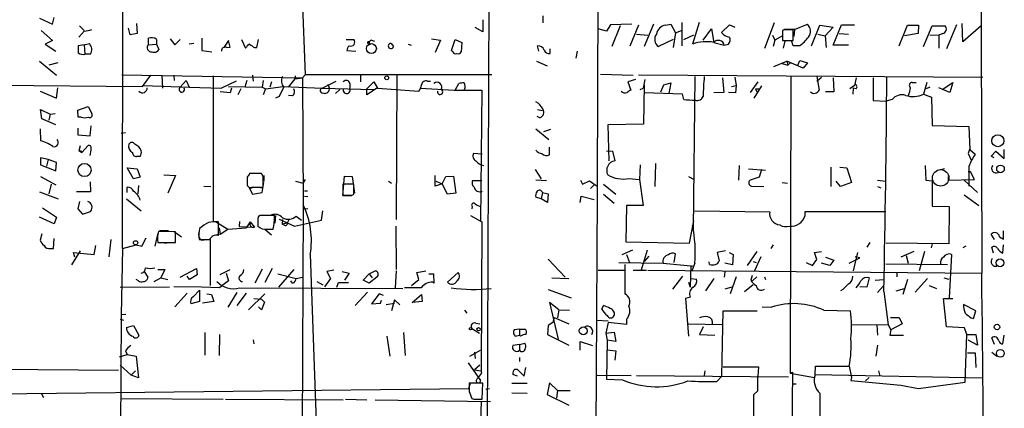
# Model space of a CAD drawing. Extents: x 4 to 746, y 3223 to 4104.
# Drawn here: x 188 to 329, y 3802 to 3857 of the extents above; entities that cross this region are included whole.
import ezdxf

# ---------------------------------------------------------------- set-up
doc = ezdxf.new("R2010")
doc.units = 0
doc.header["$MEASUREMENT"] = 0
doc.layers.add('MAIN', color=5, linetype='CONTINUOUS')

msp = doc.modelspace()

# ---------------------------------------------------------------- linework, layer by layer
at = {"layer": 'MAIN'}
for p, q in [((202.5227, 3824.5185), (202.946, 4022.8925)), ((271.4413, 3987.1631), (270.764, 3833.6625)), ((225.552, 3937.2945), (228.7693, 3849.4951)), ((326.5593, 3904.1898), (325.9667, 3856.5225)), ((255.3547, 3901.9885), (254.9313, 3792.9378)), ((190.5847, 3857.6231), (192.4473, 3856.7765)), ((192.4473, 3856.7765), (192.7013, 3857.7078)), ((262.9747, 3857.9618), (262.9747, 3856.9458)), ((196.342, 3856.5225), (197.0193, 3855.8451)), ((203.6233, 3855.2525), (203.3693, 3856.1838)), ((204.5547, 3856.8611), (204.6393, 3855.4218)), ((254.3387, 3855.6758), (253.238, 3856.2685)), ((254.3387, 3857.3691), (254.3387, 3855.6758)), ((272.1187, 3855.7605), (270.9333, 3856.0991)), ((272.7113, 3856.6918), (272.1187, 3855.7605)), ((275.7593, 3856.7765), (272.7113, 3856.6918)), ((274.066, 3856.5225), (272.8807, 3853.5591)), ((275.5053, 3853.6438), (276.7753, 3856.6918)), ((278.892, 3856.7765), (277.5373, 3853.5591)), ((280.5853, 3856.6071), (281.3473, 3856.7765)), ((281.3473, 3856.7765), (282.0247, 3855.5065)), ((282.956, 3857.0305), (282.956, 3853.6438)), ((285.4113, 3857.0305), (284.48, 3853.8978)), ((286.004, 3854.4905), (287.1893, 3856.0991)), ((287.1893, 3856.0991), (287.528, 3854.1518)), ((288.6287, 3855.5911), (289.814, 3856.6918)), ((289.814, 3856.6918), (290.576, 3856.3531)), ((294.894, 3853.3051), (296.2487, 3857.0305)), ((299.1273, 3856.0145), (297.688, 3856.0145)), ((299.1273, 3856.0145), (299.0427, 3854.9985)), ((299.1273, 3856.0145), (300.99, 3856.7765)), ((301.5827, 3853.6438), (302.768, 3856.6071)), ((302.768, 3856.6071), (304.7153, 3856.3531)), ((304.7153, 3856.3531), (303.53, 3855.0831)), ((304.7153, 3853.7285), (305.9007, 3856.6918)), ((305.9007, 3856.6918), (307.7633, 3856.6918)), ((314.198, 3853.6438), (315.3833, 3856.6071)), ((315.3833, 3856.6071), (316.992, 3856.6071)), ((316.992, 3856.6071), (316.9073, 3855.4218)), ((317.6693, 3853.5591), (318.9393, 3856.5225)), ((318.9393, 3856.5225), (320.802, 3856.5225)), ((322.4107, 3856.6918), (320.9713, 3853.2205)), ((323.342, 3854.2365), (323.2573, 3856.8611)), ((325.9667, 3856.5225), (323.342, 3854.2365)), ((325.9667, 3856.5225), (326.0513, 3820.9625)), ((190.8387, 3855.8451), (192.4473, 3854.4058)), ((197.0193, 3855.7605), (196.2573, 3854.9138)), ((204.6393, 3855.4218), (203.6233, 3855.2525)), ((206.248, 3853.8131), (206.248, 3854.7445)), ((209.3807, 3854.6598), (210.058, 3853.8131)), ((213.9527, 3854.7445), (213.9527, 3852.9665)), ((246.9727, 3854.6598), (248.2427, 3854.4905)), ((276.4367, 3855.3371), (278.0453, 3855.1678)), ((282.0247, 3855.5065), (281.686, 3853.3898)), ((282.0247, 3855.5065), (282.8713, 3855.8451)), ((283.21, 3854.5751), (284.6493, 3855.2525)), ((295.9947, 3855.1678), (296.3333, 3854.4905)), ((297.434, 3855.0831), (296.3333, 3854.4905)), ((297.6033, 3855.9298), (297.434, 3855.8451)), ((297.434, 3855.8451), (297.434, 3854.4058)), ((297.434, 3855.7605), (297.434, 3855.0831)), ((298.958, 3854.4058), (298.958, 3855.9298)), ((302.514, 3855.3371), (303.53, 3855.0831)), ((303.53, 3855.0831), (303.6993, 3853.3898)), ((305.562, 3855.4218), (306.9167, 3855.3371)), ((316.9073, 3855.4218), (314.96, 3855.0831)), ((318.6007, 3855.2525), (319.8707, 3855.1678)), ((320.4633, 3855.4218), (319.8707, 3855.1678)), ((319.8707, 3855.1678), (319.8707, 3853.3051)), ((192.4473, 3854.4058), (191.4313, 3853.8978)), ((191.4313, 3853.8978), (192.9553, 3852.8818)), ((197.0193, 3853.8131), (196.1727, 3853.6438)), ((197.0193, 3853.8131), (197.7813, 3853.9825)), ((197.0193, 3853.8131), (197.104, 3852.4585)), ((206.248, 3853.8131), (207.4333, 3853.8978)), ((207.4333, 3854.5751), (207.4333, 3853.8978)), ((207.4333, 3853.8978), (207.772, 3853.1358)), ((210.058, 3853.8131), (210.82, 3854.5751)), ((212.7673, 3853.9825), (212.09, 3853.8978)), ((217.7627, 3854.4058), (217.0853, 3853.3898)), ((217.5087, 3853.3898), (218.0167, 3853.4745)), ((218.0167, 3853.4745), (217.7627, 3854.4058)), ((219.6253, 3854.5751), (220.218, 3853.3051)), ((221.488, 3853.3898), (221.8267, 3853.3898)), ((221.8267, 3853.3898), (222.0807, 3854.5751)), ((234.696, 3854.5751), (235.7967, 3854.5751)), ((237.998, 3854.1518), (238.0827, 3853.8131)), ((238.3367, 3854.4905), (238.76, 3854.3211)), ((241.1307, 3853.9825), (241.4693, 3853.5591)), ((241.1307, 3853.9825), (241.4693, 3853.5591)), ((243.586, 3853.8978), (244.0093, 3853.7285)), ((248.2427, 3854.4905), (247.4807, 3852.7125)), ((249.8513, 3852.9665), (250.3593, 3854.5751)), ((250.3593, 3854.5751), (251.2907, 3854.1518)), ((251.2907, 3854.1518), (251.206, 3852.7971)), ((262.382, 3852.8818), (262.2127, 3853.6438)), ((263.9907, 3852.5431), (263.9907, 3853.2205)), ((281.686, 3854.5751), (279.5693, 3853.5591)), ((287.528, 3854.1518), (289.052, 3853.7285)), ((289.052, 3853.7285), (289.6447, 3853.8978)), ((296.3333, 3854.4905), (296.0793, 3853.5591)), ((297.434, 3854.4058), (298.958, 3854.4058)), ((297.7727, 3854.3211), (297.5187, 3853.3051)), ((298.958, 3853.6438), (298.704, 3854.4058)), ((299.8893, 3853.6438), (298.958, 3853.6438)), ((306.9167, 3853.7285), (304.7153, 3853.7285)), ((197.9507, 3852.4585), (197.104, 3852.4585)), ((213.9527, 3852.9665), (215.392, 3852.7971)), ((234.7807, 3852.9665), (236.0507, 3852.8818)), ((250.0207, 3852.7971), (249.8513, 3852.9665)), ((267.8853, 3852.8818), (267.716, 3851.8658)), ((190.5847, 3851.4425), (193.04, 3849.4105)), ((193.2093, 3851.1885), (191.9393, 3850.8498)), ((262.0433, 3851.4425), (263.5673, 3850.7651)), ((296.164, 3850.6805), (298.0267, 3851.4425)), ((297.3493, 3851.1038), (298.196, 3850.8498)), ((298.0267, 3851.4425), (298.196, 3850.8498)), ((300.3973, 3850.4265), (298.0267, 3851.4425)), ((298.6193, 3851.2731), (298.196, 3850.8498)), ((299.6353, 3850.8498), (299.8893, 3851.5271)), ((299.8893, 3851.5271), (300.99, 3851.1885)), ((300.99, 3851.1885), (300.3973, 3850.4265)), ((202.438, 3849.4951), (228.4307, 3849.0718)), ((205.4013, 3847.8018), (206.5867, 3849.4105)), ((208.1953, 3849.4105), (208.28, 3847.5478)), ((209.8887, 3849.4105), (209.9733, 3848.6485)), ((215.5613, 3849.3258), (215.5613, 3828.4131)), ((221.234, 3849.4105), (221.3187, 3848.5638)), ((227.33, 3849.3258), (227.33, 3848.9025)), ((227.33, 3848.9025), (228.4307, 3849.0718)), ((228.7693, 3849.4951), (228.4307, 3849.0718)), ((228.4307, 3849.0718), (228.5153, 3830.7838)), ((255.6087, 3849.4951), (228.7693, 3849.4951)), ((236.728, 3849.4951), (236.728, 3848.4791)), ((241.9773, 3849.4105), (241.8927, 3828.6671)), ((271.272, 3849.5798), (275.9287, 3849.4105)), ((276.6907, 3849.4951), (326.2207, 3849.1565)), ((284.8187, 3849.2411), (284.5647, 3827.3125)), ((288.798, 3849.0718), (288.9673, 3846.9551)), ((290.576, 3849.1565), (290.7453, 3847.9711)), ((298.6193, 3849.2411), (298.5347, 3806.5691)), ((302.3447, 3849.2411), (302.6833, 3847.2938)), ((302.3447, 3848.5638), (303.022, 3849.1565)), ((304.7153, 3849.0718), (304.8, 3847.0398)), ((308.0173, 3849.0718), (307.7633, 3847.9711)), ((310.4727, 3849.0718), (310.4727, 3845.7698)), ((175.6833, 3848.0558), (205.4013, 3847.8018)), ((193.04, 3846.1085), (193.2093, 3847.6325)), ((205.5707, 3847.9711), (212.09, 3847.7171)), ((210.82, 3847.7171), (211.6667, 3848.6485)), ((211.6667, 3848.6485), (212.09, 3847.7171)), ((212.09, 3847.7171), (216.7467, 3847.5478)), ((218.8633, 3848.5638), (216.7467, 3847.5478)), ((217.7627, 3847.8018), (222.5887, 3847.7171)), ((218.186, 3847.5478), (218.0167, 3846.8705)), ((220.3873, 3848.6485), (220.1333, 3847.7171)), ((222.758, 3848.6485), (222.5887, 3847.7171)), ((222.5887, 3847.7171), (223.0967, 3847.4631)), ((223.0967, 3847.4631), (225.6367, 3847.8018)), ((223.9433, 3848.4791), (223.6893, 3847.7171)), ((225.6367, 3847.8018), (231.2247, 3847.5478)), ((226.3987, 3847.7171), (227.33, 3848.9025)), ((231.2247, 3847.5478), (233.2567, 3848.5638)), ((231.2247, 3847.5478), (238.6753, 3847.3785)), ((232.0713, 3848.1405), (232.2407, 3847.6325)), ((235.204, 3848.2251), (235.204, 3847.5478)), ((237.6593, 3847.4631), (238.6753, 3848.4791)), ((239.1833, 3847.6325), (237.6593, 3846.6165)), ((238.6753, 3848.4791), (239.1833, 3847.5478)), ((239.1833, 3847.5478), (245.11, 3847.1245)), ((245.364, 3847.5478), (251.0367, 3847.2091)), ((246.38, 3848.5638), (246.8033, 3848.5638)), ((250.3593, 3847.2938), (250.8673, 3848.2251)), ((276.2673, 3848.8178), (275.1667, 3848.4791)), ((275.1667, 3848.4791), (275.59, 3847.2938)), ((276.9447, 3847.3785), (277.368, 3847.5478)), ((277.622, 3848.8178), (277.368, 3847.5478)), ((277.5373, 3848.0558), (277.4527, 3842.3831)), ((279.908, 3847.0398), (280.3313, 3848.0558)), ((280.3313, 3848.0558), (281.3473, 3848.3098)), ((281.3473, 3848.3098), (281.0933, 3846.7858)), ((290.068, 3847.8018), (290.7453, 3847.9711)), ((290.7453, 3847.9711), (290.6607, 3846.8705)), ((293.878, 3848.4791), (292.7773, 3846.9551)), ((294.386, 3847.8865), (293.2853, 3846.1085)), ((307.7633, 3847.9711), (307.086, 3847.4631)), ((307.594, 3847.5478), (307.5093, 3846.7011)), ((308.0173, 3847.4631), (307.594, 3847.5478)), ((316.0607, 3848.3945), (316.6533, 3848.3945)), ((318.1773, 3848.3945), (317.6693, 3846.7011)), ((318.6007, 3847.7171), (318.0927, 3847.4631)), ((321.4793, 3846.9551), (319.8707, 3847.6325)), ((320.3787, 3847.3785), (321.9027, 3848.3945)), ((321.9027, 3848.3945), (321.4793, 3846.9551)), ((190.6693, 3847.1245), (193.04, 3846.1085)), ((218.0167, 3846.8705), (216.5773, 3847.0398)), ((219.5407, 3847.4631), (219.1173, 3846.6165)), ((223.0967, 3847.4631), (222.758, 3846.6165)), ((225.044, 3846.3625), (224.536, 3846.1085)), ((226.9913, 3846.4471), (226.3987, 3846.5318)), ((233.7647, 3847.3785), (233.172, 3846.7858)), ((237.6593, 3846.6165), (237.6593, 3847.4631)), ((250.3593, 3847.2938), (254.1693, 3847.2938)), ((254.1693, 3847.2938), (254, 3828.4978)), ((283.0407, 3846.7011), (277.5373, 3846.8705)), ((283.21, 3845.9391), (283.0407, 3846.7011)), ((288.9673, 3846.9551), (287.528, 3846.8705)), ((290.6607, 3846.8705), (289.6447, 3846.9551)), ((293.5393, 3847.4631), (294.0473, 3847.4631)), ((293.5393, 3847.4631), (293.7087, 3847.0398)), ((304.8, 3847.0398), (303.6147, 3847.0398)), ((317.6693, 3846.7011), (318.8547, 3846.2778)), ((318.8547, 3846.2778), (318.9393, 3842.2138)), ((196.088, 3844.4151), (197.612, 3844.9231)), ((197.612, 3844.9231), (198.12, 3843.9071)), ((310.4727, 3845.7698), (312.3353, 3845.6851)), ((313.182, 3845.9391), (312.3353, 3845.6851)), ((190.9233, 3843.1451), (190.754, 3844.4998)), ((190.754, 3844.4998), (192.1087, 3843.8225)), ((192.1087, 3843.8225), (191.9393, 3842.9758)), ((192.1087, 3843.8225), (192.8707, 3843.9071)), ((196.1727, 3843.3991), (196.088, 3844.4151)), ((196.596, 3843.3991), (196.1727, 3843.3991)), ((262.5513, 3843.3145), (262.128, 3843.4838)), ((262.2127, 3844.4998), (262.89, 3844.3305)), ((192.9553, 3842.2985), (190.9233, 3843.1451)), ((197.866, 3840.6898), (198.0353, 3842.1291)), ((277.4527, 3842.3831), (272.288, 3842.2985)), ((272.288, 3842.2985), (272.4573, 3837.1338)), ((318.9393, 3842.2138), (324.1887, 3842.0445)), ((324.1887, 3842.0445), (324.358, 3838.7425)), ((190.6693, 3841.7058), (190.754, 3840.0125)), ((196.088, 3841.7905), (196.088, 3840.8591)), ((196.088, 3840.8591), (197.866, 3840.6898)), ((202.3533, 3841.1131), (202.946, 3841.1978)), ((261.9587, 3841.7058), (263.8213, 3840.1818)), ((264.0753, 3841.6211), (263.0593, 3841.2825)), ((196.4267, 3839.2505), (196.2573, 3838.5731)), ((196.6807, 3838.3191), (197.612, 3839.3351)), ((263.906, 3837.9805), (263.906, 3839.0811)), ((196.2573, 3838.5731), (196.6807, 3838.3191)), ((196.596, 3838.5731), (196.6807, 3838.3191)), ((205.0627, 3837.7265), (204.5547, 3837.7265)), ((254.254, 3838.0651), (252.984, 3838.1498)), ((272.1187, 3838.5731), (272.9653, 3838.4885)), ((272.9653, 3838.4885), (273.304, 3837.1338)), ((324.358, 3838.9118), (324.104, 3838.1498)), ((324.358, 3838.9118), (324.104, 3838.1498)), ((324.104, 3838.1498), (324.5273, 3837.2185)), ((324.358, 3838.7425), (325.12, 3838.0651)), ((327.406, 3837.8111), (328.0833, 3838.4885)), ((327.8293, 3837.5571), (327.406, 3837.8111)), ((328.0833, 3838.4885), (329.2687, 3837.4725)), ((329.2687, 3837.4725), (329.2687, 3838.7425)), ((191.8547, 3837.3031), (190.754, 3837.5571)), ((190.754, 3837.5571), (190.754, 3836.5411)), ((190.754, 3836.5411), (192.9553, 3835.6945)), ((191.8547, 3837.3031), (191.6007, 3836.3718)), ((193.04, 3836.8798), (191.8547, 3837.3031)), ((192.9553, 3835.6945), (193.04, 3836.8798)), ((276.9447, 3836.5411), (276.86, 3834.4245)), ((279.146, 3836.7105), (279.0613, 3833.4085)), ((291.1687, 3836.4565), (291.084, 3834.3398)), ((304.3767, 3836.2025), (304.3767, 3833.4085)), ((305.6467, 3836.2025), (306.6627, 3836.1178)), ((317.9233, 3836.4565), (318.008, 3834.3398)), ((324.1887, 3836.2871), (324.1887, 3833.4931)), ((190.754, 3834.8478), (192.9553, 3833.6625)), ((203.2, 3836.1178), (204.6393, 3835.9485)), ((204.1313, 3834.5091), (203.2, 3836.1178)), ((205.0627, 3834.7631), (204.1313, 3834.5091)), ((204.6393, 3835.9485), (205.0627, 3834.7631)), ((208.4493, 3835.1018), (210.1427, 3835.0171)), ((210.1427, 3835.0171), (209.042, 3832.4771)), ((220.472, 3834.7631), (220.472, 3833.6625)), ((222.504, 3835.2711), (220.8107, 3835.2711)), ((221.234, 3835.3558), (222.3347, 3835.3558)), ((222.758, 3834.8478), (222.504, 3835.2711)), ((222.8427, 3835.0171), (222.8427, 3834.1705)), ((234.188, 3832.1385), (234.442, 3834.9325)), ((234.442, 3834.9325), (235.5427, 3834.8478)), ((235.5427, 3834.8478), (235.8813, 3832.4771)), ((247.4807, 3833.4931), (247.4807, 3835.0171)), ((248.4967, 3833.8318), (249.0047, 3834.8478)), ((249.0047, 3834.8478), (250.1053, 3834.9325)), ((250.1053, 3834.9325), (250.444, 3832.4771)), ((261.874, 3835.8638), (262.7207, 3834.5091)), ((283.8873, 3834.8478), (284.734, 3834.4245)), ((292.5233, 3835.9485), (294.9787, 3835.7791)), ((294.0473, 3834.7631), (292.7773, 3834.3398)), ((294.386, 3835.8638), (294.0473, 3834.7631)), ((306.6627, 3836.1178), (307.34, 3834.0011)), ((320.7173, 3835.9485), (319.8707, 3835.7791)), ((321.2253, 3834.8478), (321.2253, 3834.3398)), ((324.4427, 3835.5251), (324.104, 3835.5251)), ((325.0353, 3834.4245), (324.4427, 3835.5251)), ((192.278, 3833.7471), (191.9393, 3832.3925)), ((197.866, 3834.0858), (197.9507, 3832.6465)), ((204.8087, 3833.5778), (204.724, 3832.3925)), ((214.2067, 3833.4931), (215.2227, 3833.4085)), ((222.5887, 3832.5618), (222.8427, 3834.0011)), ((227.4147, 3834.1705), (228.5153, 3833.9165)), ((228.5153, 3833.9165), (228.854, 3834.4245)), ((228.5153, 3833.9165), (228.5153, 3830.7838)), ((235.7967, 3833.7471), (234.188, 3833.7471)), ((234.188, 3833.7471), (234.188, 3832.1385)), ((235.7967, 3832.3078), (235.7967, 3833.7471)), ((240.792, 3834.1705), (241.2153, 3833.9165)), ((248.4967, 3833.8318), (247.4807, 3833.4931)), ((247.5653, 3834.1705), (248.4967, 3833.8318)), ((249.2587, 3832.3078), (248.4967, 3833.8318)), ((254.1693, 3834.2551), (252.8147, 3834.2551)), ((263.4827, 3834.2551), (261.9587, 3834.3398)), ((268.3933, 3834.3398), (268.6473, 3833.7471)), ((268.6473, 3833.7471), (269.6633, 3834.2551)), ((269.6633, 3834.2551), (270.764, 3833.4931)), ((270.4253, 3833.7471), (269.8327, 3833.1545)), ((270.764, 3833.6625), (270.764, 3832.2231)), ((271.6953, 3833.7471), (273.4733, 3832.3078)), ((275.336, 3834.5938), (276.86, 3834.4245)), ((276.86, 3834.4245), (277.368, 3830.6991)), ((292.9467, 3833.4931), (294.7247, 3833.4085)), ((297.3493, 3834.0011), (298.1113, 3833.9165)), ((305.7313, 3833.4085), (305.1387, 3834.1705)), ((307.34, 3834.0011), (305.7313, 3833.4085)), ((311.0653, 3834.3398), (312.2507, 3834.1705)), ((311.0653, 3833.4085), (311.5733, 3833.2391)), ((318.008, 3834.3398), (318.9393, 3834.2551)), ((318.9393, 3834.2551), (318.9393, 3830.6145)), ((321.2253, 3834.3398), (325.0353, 3834.4245)), ((323.5113, 3834.3398), (325.4587, 3832.5618)), ((190.5847, 3832.6465), (193.294, 3831.6305)), ((197.9507, 3832.6465), (195.9187, 3832.6465)), ((203.2, 3832.5618), (203.2, 3833.3238)), ((221.4033, 3833.3238), (220.726, 3833.2391)), ((220.726, 3833.2391), (221.234, 3832.3078)), ((221.234, 3832.3078), (222.5887, 3832.5618)), ((221.3187, 3833.3238), (222.758, 3833.3238)), ((221.996, 3833.3238), (222.6733, 3833.2391)), ((228.6847, 3832.8158), (229.108, 3832.8158)), ((228.6847, 3832.0538), (229.1927, 3831.9691)), ((235.458, 3832.1385), (234.188, 3832.1385)), ((235.458, 3832.1385), (235.7967, 3832.3078)), ((250.444, 3832.4771), (249.2587, 3832.3078)), ((262.89, 3832.5618), (262.7207, 3831.6305)), ((262.89, 3832.5618), (263.7367, 3832.3925)), ((263.7367, 3832.3925), (263.652, 3831.1225)), ((268.3087, 3831.1225), (268.478, 3832.0538)), ((268.478, 3832.0538), (270.3407, 3831.5458)), ((270.764, 3832.2231), (270.0867, 3690.4065)), ((271.6953, 3832.3078), (273.2193, 3831.0378)), ((323.5113, 3832.2231), (325.628, 3830.6991)), ((196.342, 3831.2918), (196.088, 3830.1911)), ((203.1153, 3831.6305), (205.232, 3829.9371)), ((228.5153, 3830.7838), (228.346, 3790.3978)), ((252.8147, 3830.5298), (252.73, 3830.1911)), ((262.7207, 3831.6305), (261.9587, 3831.8845)), ((263.652, 3831.1225), (262.7207, 3831.6305)), ((274.9973, 3830.6991), (274.9127, 3825.4498)), ((277.368, 3830.6991), (274.9973, 3830.6991)), ((318.9393, 3830.6145), (321.3947, 3830.5298)), ((321.3947, 3830.5298), (321.31, 3825.1958)), ((191.008, 3830.3605), (193.04, 3829.0058)), ((196.088, 3830.1911), (196.7653, 3829.4291)), ((196.7653, 3829.4291), (197.9507, 3829.8525)), ((222.3347, 3829.2598), (222.0807, 3829.0905)), ((224.536, 3829.2598), (224.4513, 3828.1591)), ((227.4993, 3829.1751), (228.2613, 3828.5825)), ((228.5153, 3830.1911), (229.1927, 3830.2758)), ((231.14, 3828.5825), (231.3093, 3829.9371)), ((252.5607, 3829.2598), (254.1693, 3828.3285)), ((284.8187, 3829.9371), (295.5713, 3829.7678)), ((300.6513, 3829.2598), (300.6513, 3829.8525)), ((300.6513, 3829.8525), (312.2507, 3829.8525)), ((192.7013, 3828.0745), (190.5847, 3829.0058)), ((193.04, 3829.0058), (192.7013, 3828.0745)), ((215.9, 3828.4131), (217.678, 3827.3125)), ((216.3233, 3826.3811), (216.3233, 3828.3285)), ((219.3713, 3828.4131), (219.2867, 3827.6511)), ((220.8953, 3828.3285), (220.3027, 3827.4818)), ((220.8953, 3828.3285), (221.488, 3827.5665)), ((220.8953, 3828.3285), (221.488, 3827.5665)), ((221.996, 3828.4978), (221.996, 3827.7358)), ((225.044, 3828.7518), (227.2453, 3827.7358)), ((225.552, 3828.6671), (225.4673, 3827.9898)), ((225.4673, 3827.9898), (226.2293, 3828.2438)), ((225.7213, 3827.9051), (225.4673, 3827.9898)), ((226.4833, 3828.7518), (226.2293, 3828.2438)), ((227.2453, 3827.7358), (231.14, 3828.5825)), ((241.808, 3827.7358), (241.8927, 3821.4705)), ((254.1693, 3828.3285), (254.0847, 3806.9078)), ((284.0567, 3825.2805), (284.6493, 3828.4978)), ((190.9233, 3826.6351), (190.6693, 3825.7038)), ((207.6027, 3826.7198), (207.1793, 3824.8571)), ((210.1427, 3826.8891), (207.6873, 3826.9738)), ((209.1267, 3827.0585), (207.8567, 3827.0585)), ((209.9733, 3826.9738), (210.9893, 3826.2118)), ((210.1427, 3825.3651), (210.1427, 3826.8891)), ((216.5773, 3826.5505), (215.7307, 3826.3811)), ((216.408, 3827.4818), (216.5773, 3826.5505)), ((216.5773, 3826.5505), (217.678, 3827.3125)), ((217.678, 3827.3125), (220.3027, 3827.4818)), ((219.2867, 3827.6511), (221.488, 3827.5665)), ((223.012, 3827.3125), (223.9433, 3826.4658)), ((223.3507, 3827.3125), (224.1973, 3827.3125)), ((327.914, 3825.7885), (327.406, 3826.5505)), ((329.184, 3825.8731), (329.184, 3827.0585)), ((192.6167, 3824.5185), (192.7013, 3825.9578)), ((198.4587, 3823.6718), (198.7127, 3824.9418)), ((200.8293, 3825.7885), (200.5753, 3823.3331)), ((202.5227, 3824.5185), (204.47, 3825.0265)), ((204.47, 3825.0265), (205.3167, 3824.8571)), ((205.3167, 3824.8571), (205.9093, 3826.0425)), ((207.6027, 3825.3651), (210.1427, 3825.3651)), ((208.28, 3825.3651), (208.8727, 3825.2805)), ((213.868, 3825.7038), (214.63, 3825.7885)), ((215.138, 3825.7885), (215.138, 3819.1845)), ((274.9127, 3825.4498), (284.0567, 3825.2805)), ((296.0793, 3825.0265), (295.7407, 3824.5185)), ((309.9647, 3825.3651), (309.5413, 3824.6878)), ((321.31, 3825.1958), (312.3353, 3825.2805)), ((318.9393, 3825.1958), (318.77, 3824.6031)), ((323.7653, 3824.8571), (323.342, 3824.6031)), ((328.5913, 3826.2118), (329.184, 3825.8731)), ((329.0993, 3823.8411), (329.184, 3825.0265)), ((192.1933, 3824.5185), (192.6167, 3824.5185)), ((195.2413, 3822.1478), (196.5113, 3824.1798)), ((195.6647, 3823.2485), (195.4953, 3823.9258)), ((195.4953, 3823.9258), (198.4587, 3823.6718)), ((202.5227, 3824.5185), (202.3533, 3814.9511)), ((229.5313, 3823.6718), (232.41, 3741.5451)), ((275.844, 3824.2645), (274.32, 3823.5871)), ((274.9973, 3823.6718), (275.4207, 3822.4865)), ((277.9607, 3824.2645), (277.114, 3821.3858)), ((281.8553, 3822.4865), (282.0247, 3823.7565)), ((289.2213, 3824.1798), (288.036, 3823.9258)), ((288.036, 3823.9258), (288.29, 3822.7405)), ((289.7293, 3823.9258), (290.322, 3823.6718)), ((290.322, 3823.6718), (290.2373, 3822.1478)), ((293.7087, 3824.0951), (292.354, 3822.0631)), ((302.006, 3823.9258), (303.022, 3824.0951)), ((302.3447, 3822.9098), (302.006, 3823.9258)), ((308.1867, 3823.9258), (307.594, 3821.3011)), ((316.3147, 3824.0951), (314.452, 3823.2485)), ((315.214, 3823.5025), (315.468, 3822.4018)), ((317.8387, 3824.0951), (317.0767, 3821.3011)), ((321.7333, 3823.6718), (321.3947, 3817.4065)), ((327.7447, 3823.8411), (327.4907, 3824.6878)), ((263.7367, 3822.9945), (266.192, 3820.3698)), ((273.8967, 3822.4865), (280.2467, 3822.4018)), ((274.7433, 3822.2325), (274.7433, 3817.9991)), ((278.2147, 3823.4178), (277.5373, 3822.6558)), ((280.2467, 3822.4018), (284.734, 3821.9785)), ((284.226, 3822.0631), (284.1413, 3818.9305)), ((284.8187, 3822.4018), (284.3953, 3821.3011)), ((286.9353, 3822.2325), (286.8507, 3822.5711)), ((290.2373, 3822.1478), (289.1367, 3822.4018)), ((293.2007, 3822.6558), (293.624, 3822.4865)), ((294.3013, 3823.3331), (293.37, 3821.3011)), ((300.8207, 3822.4865), (301.752, 3822.0631)), ((301.752, 3822.0631), (302.3447, 3822.9098)), ((304.2073, 3822.0631), (303.022, 3822.4018)), ((303.6147, 3823.2485), (304.8, 3822.8251)), ((304.8, 3822.8251), (304.2073, 3822.0631)), ((307.0013, 3822.4018), (308.5253, 3823.1638)), ((308.5253, 3823.1638), (307.848, 3823.3331)), ((312.2507, 3822.3171), (321.1407, 3822.2325)), ((205.6553, 3821.2165), (206.1633, 3820.3698)), ((207.6027, 3821.4705), (208.6187, 3821.4705)), ((208.6187, 3821.4705), (208.026, 3820.2851)), ((210.82, 3820.3698), (213.1907, 3821.6398)), ((213.2753, 3820.7085), (212.1747, 3820.0311)), ((213.1907, 3821.6398), (213.2753, 3820.7085)), ((216.5773, 3820.7931), (218.0167, 3821.4705)), ((217.424, 3820.9625), (217.7627, 3819.8618)), ((222.5887, 3821.5551), (221.5727, 3819.5231)), ((224.028, 3821.6398), (223.012, 3819.6078)), ((224.8747, 3820.8778), (227.4993, 3820.2005)), ((227.1607, 3821.4705), (224.9593, 3818.9305)), ((232.918, 3821.3858), (231.902, 3821.2165)), ((231.902, 3821.2165), (232.41, 3820.2005)), ((234.1033, 3821.2165), (235.1193, 3820.9625)), ((235.1193, 3820.9625), (234.442, 3819.9465)), ((237.1513, 3819.9465), (237.998, 3820.8778)), ((237.998, 3820.8778), (238.8447, 3821.3011)), ((237.998, 3820.8778), (238.4213, 3820.2851)), ((241.8927, 3821.3011), (241.7233, 3818.8458)), ((244.856, 3821.0471), (246.126, 3821.3011)), ((245.11, 3820.0311), (244.856, 3821.0471)), ((246.5493, 3820.8778), (247.2267, 3820.8778)), ((247.2267, 3820.8778), (247.3113, 3819.5231)), ((249.2587, 3819.6925), (250.7827, 3821.0471)), ((270.9333, 3821.3858), (274.7433, 3821.3858)), ((275.9287, 3821.3858), (277.876, 3821.3858)), ((278.0453, 3821.3858), (326.0513, 3820.9625)), ((289.1367, 3821.1318), (289.052, 3820.3698)), ((293.0313, 3820.6238), (292.862, 3819.9465)), ((313.8593, 3821.0471), (313.8593, 3820.4545)), ((204.8087, 3819.8618), (204.47, 3820.0311)), ((207.0947, 3819.7771), (208.026, 3820.2851)), ((208.026, 3820.2851), (209.042, 3820.0311)), ((212.1747, 3820.0311), (211.836, 3820.5391)), ((217.0007, 3819.2691), (216.4927, 3818.8458)), ((217.7627, 3819.8618), (217.0007, 3819.2691)), ((226.9913, 3819.5231), (226.7373, 3819.8618)), ((227.4993, 3820.2005), (228.4307, 3820.3698)), ((230.4627, 3819.7771), (231.3093, 3819.2691)), ((232.41, 3820.2005), (231.5633, 3819.0151)), ((233.3413, 3818.9305), (233.5953, 3819.6078)), ((233.5953, 3819.6078), (235.0347, 3819.6078)), ((237.998, 3819.5231), (237.1513, 3819.9465)), ((239.0987, 3820.3698), (237.998, 3819.5231)), ((244.094, 3819.1845), (245.11, 3820.0311)), ((247.3113, 3819.5231), (247.142, 3819.6925)), ((264.2447, 3820.2851), (266.7, 3820.2005)), ((283.0407, 3820.5391), (281.6013, 3818.6765)), ((283.8873, 3819.6925), (284.1413, 3818.9305)), ((284.226, 3820.2005), (285.0727, 3820.1158)), ((287.528, 3820.2005), (286.3427, 3818.4225)), ((290.7453, 3820.4545), (289.8987, 3817.9991)), ((291.9307, 3818.3378), (293.2007, 3819.3538)), ((293.7087, 3820.4545), (293.116, 3819.8618)), ((294.8093, 3820.4545), (294.9787, 3820.0311)), ((309.88, 3820.2851), (309.5413, 3818.9305)), ((310.7267, 3819.9465), (311.9967, 3820.0311)), ((315.3833, 3820.0311), (314.706, 3817.9145)), ((318.262, 3820.2005), (316.484, 3818.2531)), ((320.6327, 3820.2851), (321.31, 3820.1158)), ((202.184, 3818.9305), (209.296, 3819.0151)), ((213.868, 3818.9305), (209.8887, 3819.0151)), ((211.836, 3818.0838), (210.058, 3816.1365)), ((212.6827, 3817.5758), (213.614, 3818.5071)), ((213.614, 3818.5071), (213.614, 3816.8985)), ((216.4927, 3818.8458), (213.868, 3818.9305)), ((214.63, 3817.9991), (215.3073, 3817.9145)), ((215.3073, 3817.9145), (215.646, 3816.8985)), ((218.948, 3818.1685), (217.678, 3816.0518)), ((220.3027, 3818.0838), (218.948, 3816.3058)), ((219.3713, 3818.8458), (242.824, 3818.7611)), ((223.012, 3817.9991), (220.6413, 3815.7131)), ((237.744, 3818.2531), (235.966, 3816.3058)), ((239.4373, 3817.9991), (238.3367, 3816.5598)), ((240.03, 3817.7451), (239.4373, 3817.9991)), ((245.4487, 3818.8458), (243.078, 3818.8458)), ((244.1787, 3816.7291), (245.5333, 3817.9145)), ((245.5333, 3817.9145), (245.618, 3816.8985)), ((263.7367, 3818.5918), (267.0387, 3817.4065)), ((290.1527, 3818.9305), (289.1367, 3818.6765)), ((306.07, 3818.5918), (305.7313, 3818.4225)), ((309.5413, 3818.9305), (308.5253, 3819.0151)), ((311.912, 3819.0998), (311.0653, 3818.1685)), ((311.9967, 3818.3378), (312.5893, 3813.5118)), ((313.7747, 3818.4225), (314.96, 3818.7611)), ((318.516, 3819.1845), (319.532, 3818.7611)), ((213.614, 3816.8985), (212.344, 3816.5598)), ((215.646, 3816.8985), (214.0373, 3816.6445)), ((221.4033, 3817.3218), (222.504, 3817.2371)), ((222.504, 3817.2371), (222.9273, 3816.8138)), ((222.9273, 3816.8138), (222.504, 3815.7131)), ((238.3367, 3816.5598), (239.6067, 3816.6445)), ((239.6067, 3816.6445), (239.776, 3817.0678)), ((240.4533, 3816.4751), (241.6387, 3816.6445)), ((241.6387, 3817.1525), (241.2153, 3815.5438)), ((241.6387, 3817.1525), (242.4007, 3816.3905)), ((245.618, 3816.8985), (244.1787, 3816.7291)), ((265.2607, 3815.7131), (263.906, 3816.7291)), ((263.906, 3816.7291), (265.176, 3811.4798)), ((284.1413, 3817.4911), (283.464, 3817.3218)), ((283.464, 3817.3218), (283.8873, 3811.9031)), ((320.9713, 3813.2578), (320.548, 3817.3218)), ((320.548, 3817.3218), (321.9027, 3817.3218)), ((325.2047, 3815.5438), (323.4267, 3816.4751)), ((202.3533, 3814.9511), (202.184, 3794.2078)), ((203.0307, 3815.0358), (202.3533, 3814.9511)), ((222.504, 3815.7131), (222.0807, 3816.1365)), ((251.714, 3815.6285), (252.0527, 3815.2051)), ((265.2607, 3815.7131), (265.0913, 3814.5278)), ((265.2607, 3815.7131), (266.7847, 3815.6285)), ((271.4413, 3815.7978), (271.6953, 3816.3058)), ((288.7133, 3806.1458), (288.8827, 3815.5438)), ((288.8827, 3815.5438), (293.7933, 3815.5438)), ((294.4707, 3816.1365), (295.8253, 3816.0518)), ((303.3607, 3815.6285), (307.1707, 3815.5438)), ((324.866, 3814.4431), (325.2047, 3815.5438)), ((202.184, 3814.3585), (202.692, 3814.1891)), ((253.3227, 3813.7658), (253.9153, 3813.6811)), ((264.414, 3813.8505), (263.7367, 3813.4271)), ((264.5833, 3814.6125), (264.414, 3813.8505)), ((264.5833, 3814.6125), (266.7, 3813.6811)), ((270.6793, 3814.1891), (272.3727, 3814.1045)), ((272.3727, 3813.8505), (272.034, 3812.3265)), ((274.9973, 3813.5965), (272.3727, 3813.8505)), ((274.9973, 3814.3585), (274.9973, 3813.5965)), ((283.8873, 3813.6811), (288.7133, 3813.5965)), ((307.34, 3813.5965), (312.5893, 3813.5118)), ((312.928, 3814.6125), (314.198, 3814.6125)), ((314.6213, 3813.6811), (313.0127, 3812.8345)), ((314.198, 3814.6125), (314.6213, 3813.6811)), ((324.5273, 3814.5278), (324.866, 3814.4431)), ((203.1153, 3813.1731), (204.1313, 3813.4271)), ((204.1313, 3813.4271), (204.8933, 3812.0725)), ((214.376, 3812.4111), (214.376, 3809.1938)), ((216.4927, 3812.1571), (216.408, 3809.1091)), ((242.9087, 3812.4111), (243.1627, 3809.1091)), ((252.73, 3813.0038), (253.8307, 3812.3265)), ((259.588, 3812.9191), (258.826, 3812.8345)), ((259.588, 3812.9191), (259.588, 3812.0725)), ((259.588, 3812.9191), (260.4347, 3812.9191)), ((263.7367, 3813.4271), (263.652, 3812.1571)), ((263.652, 3812.1571), (266.7, 3810.6331)), ((272.034, 3812.3265), (273.2193, 3812.4958)), ((272.034, 3812.3265), (272.2033, 3811.3105)), ((273.2193, 3812.4958), (273.4733, 3811.1411)), ((286.004, 3813.2578), (285.496, 3812.1571)), ((285.496, 3812.1571), (287.6973, 3812.0725)), ((310.9807, 3813.5118), (311.0653, 3812.0725)), ((312.5893, 3813.5118), (313.0127, 3812.8345)), ((313.0127, 3812.8345), (312.8433, 3812.0725)), ((323.596, 3813.0885), (320.9713, 3813.2578)), ((323.9347, 3812.1571), (323.596, 3813.0885)), ((323.6807, 3805.2991), (323.9347, 3812.1571)), ((323.9347, 3812.1571), (325.2047, 3812.1571)), ((325.2047, 3812.1571), (325.4587, 3810.6331)), ((221.3187, 3811.3951), (221.4033, 3810.8025)), ((240.538, 3811.9031), (240.9613, 3809.0245)), ((259.588, 3810.7178), (258.6567, 3810.5485)), ((258.9953, 3811.9031), (259.588, 3812.0725)), ((259.7573, 3811.9031), (259.588, 3812.0725)), ((259.588, 3810.7178), (260.35, 3810.8871)), ((259.588, 3810.7178), (259.588, 3809.8711)), ((268.3087, 3809.8711), (268.3087, 3811.1411)), ((268.3087, 3811.1411), (270.0867, 3810.5485)), ((272.2033, 3811.3105), (272.1187, 3805.7225)), ((273.4733, 3811.1411), (272.2033, 3811.3105)), ((312.8433, 3812.0725), (314.7907, 3812.0725)), ((325.4587, 3810.6331), (324.104, 3811.3105)), ((327.914, 3810.7178), (327.4907, 3811.6491)), ((329.0993, 3810.8025), (329.2687, 3812.0725)), ((202.0993, 3808.9398), (203.2, 3809.2785)), ((202.946, 3809.7865), (203.2, 3809.2785)), ((203.2, 3809.2785), (204.47, 3809.0245)), ((252.476, 3809.0245), (254, 3809.8711)), ((253.1533, 3809.6171), (253.238, 3808.6858)), ((272.2033, 3809.9558), (273.4733, 3809.7865)), ((273.4733, 3809.7865), (273.304, 3808.4318)), ((311.0653, 3810.6331), (310.8113, 3809.0245)), ((324.0193, 3809.5325), (325.12, 3809.5325)), ((325.12, 3809.5325), (325.2047, 3807.4158)), ((327.4907, 3809.6171), (328.2527, 3809.0245)), ((204.47, 3809.0245), (204.8087, 3805.8918)), ((252.222, 3808.0931), (254, 3805.5531)), ((259.588, 3808.8551), (259.588, 3808.2625)), ((184.15, 3807.1618), (201.93, 3806.9925)), ((202.184, 3807.7545), (203.7927, 3806.3151)), ((204.3853, 3806.9078), (203.7927, 3806.3151)), ((253.9153, 3807.7545), (253.1533, 3807.0771)), ((253.1533, 3807.0771), (254.0847, 3806.9078)), ((254.1693, 3806.5691), (254.0847, 3806.9078)), ((258.9107, 3807.1618), (259.2493, 3807.1618)), ((259.2493, 3807.1618), (260.2653, 3806.1458)), ((260.2653, 3806.1458), (260.5193, 3807.4158)), ((286.258, 3806.9078), (286.1733, 3806.2305)), ((288.8827, 3807.5005), (293.9627, 3807.5005)), ((293.9627, 3807.5005), (293.878, 3806.1458)), ((298.8733, 3806.7385), (297.942, 3738.3278)), ((298.5347, 3806.5691), (298.8733, 3806.7385)), ((298.5347, 3806.5691), (302.006, 3805.9765)), ((302.0907, 3806.3998), (302.1753, 3807.5851)), ((302.1753, 3807.5851), (307.0013, 3807.5851)), ((307.0013, 3807.5851), (307.34, 3805.9765)), ((311.2347, 3806.9078), (311.404, 3806.1458)), ((204.8087, 3805.8918), (203.7927, 3806.3151)), ((252.3067, 3804.3678), (252.5607, 3805.2145)), ((254.3387, 3805.1298), (252.3913, 3805.1298)), ((254.254, 3802.8438), (254.3387, 3805.1298)), ((258.4873, 3805.1298), (260.6887, 3805.1298)), ((259.334, 3806.1458), (258.6567, 3806.3998)), ((263.906, 3805.2145), (263.5673, 3803.5211)), ((265.0913, 3804.1138), (263.906, 3805.2145)), ((270.764, 3806.3151), (275.6747, 3806.2305)), ((272.1187, 3805.7225), (274.4047, 3805.6378)), ((276.4367, 3806.2305), (298.2807, 3806.0611)), ((287.9513, 3805.3838), (288.7133, 3806.1458)), ((293.878, 3804.0291), (293.878, 3806.1458)), ((298.958, 3805.0451), (299.3813, 3805.0451)), ((302.0907, 3806.3998), (326.2207, 3805.8918)), ((307.34, 3805.9765), (307.2553, 3805.5531)), ((307.2553, 3805.5531), (314.452, 3804.8758)), ((309.88, 3805.9765), (309.372, 3805.4685)), ((316.992, 3804.3678), (323.6807, 3805.2991)), ((177.3767, 3803.5211), (252.3067, 3804.3678)), ((190.8387, 3803.6905), (191.1773, 3803.0978)), ((252.3913, 3803.9445), (252.73, 3802.9285)), ((254.762, 3804.2831), (255.27, 3804.3678)), ((258.4873, 3803.7751), (260.6887, 3803.6905)), ((265.0913, 3804.1138), (264.922, 3803.0131)), ((265.0913, 3804.1138), (266.8693, 3804.1138)), ((293.2853, 3803.5211), (293.878, 3804.0291)), ((302.768, 3803.6905), (302.768, 3798.8645)), ((314.452, 3804.8758), (316.992, 3804.3678)), ((202.2687, 3802.9285), (217.0007, 3802.8438)), ((217.3393, 3802.8438), (234.2727, 3802.7591)), ((234.6113, 3802.8438), (237.6593, 3802.7591)), ((238.8447, 3802.7591), (255.4393, 3802.5051)), ((253.3227, 3802.8438), (254.254, 3802.8438)), ((254.0847, 3802.5051), (253.8307, 3794.5465)), ((263.5673, 3803.5211), (266.7, 3801.9971))]:
    msp.add_line(p, q, dxfattribs=at)
for centre, radius in [((238.318, 3853.2598), 0.7066), ((240.5168, 3849.0507), 0.2759), ((328.3774, 3840.0104), 0.8634), ((197.0598, 3835.7939), 0.9491), ((328.7562, 3835.952), 0.5483), ((204.4127, 3825.3278), 0.3067), ((328.6857, 3822.454), 0.5654), ((328.2591, 3813.2188), 0.3921), ((252.5606, 3813.0038), 0.1693), ((253.7248, 3812.898), 0.2413), ((268.7731, 3812.6695), 0.5711), ((328.7286, 3809.4378), 0.5594)]:
    msp.add_circle(centre, radius, dxfattribs=at)
at = {"layer": 'MAIN', "color": 5}
msp.add_circle((320.1619, 3834.6684), 1.1822, dxfattribs=at)
at = {"layer": 'MAIN'}
for centre, radius, start, end in [((196.8722, 3858.91), 3.1529, 272.674103, 293.313364), ((280.797, 3855.1253), 1.4968, 98.130644, 171.865025), ((299.9882, 3855.7464), 1.4369, 324.588866, 45.797955), ((320.2976, 3856.0753), 0.6741, 284.227936, 41.56013), ((206.6924, 3853.6228), 1.2065, 52.116687, 111.612696), ((280.2507, 3854.5636), 1.2138, 140.412009, 235.849094), ((289.9589, 3856.5432), 1.6358, 215.593459, 264.918144), ((289.0306, 3854.5222), 0.8758, 314.52351, 26.5592), ((298.2806, 3517.2301), 338.7004, 89.885408, 90.114575), ((295.7848, 3859.0183), 6.7626, 307.368934, 322.631066), ((450.1725, 3853.1358), 254.0003, 179.885409, 180.114592), ((196.7259, 3853.0938), 1.3797, 332.584369, 40.099069), ((206.6714, 3853.3898), 0.5987, 135.006767, 278.123335), ((217.2632, 3852.9326), 0.519, 61.765797, 185.61722), ((221.5301, 3852.5857), 1.4964, 118.735138, 151.264862), ((348.1612, 4022.9847), 211.6803, 233.014185, 233.243346), ((235.7544, 3852.903), 0.9758, 130.607027, 176.26873), ((235.331, 3854.2018), 0.5968, 249.223722, 38.715279), ((237.871, 3854.1095), 0.1339, 18.421413, 251.578587), ((238.8025, 3853.5167), 1.0795, 115.563296, 154.436704), ((241.1057, 3853.6154), 0.368, 86.104096, 351.198192), ((262.2614, 3852.6923), 0.9527, 22.123029, 92.929976), ((286.4689, 3848.4455), 5.8037, 79.485442, 110.041051), ((288.1831, 3853.5553), 0.886, 11.273153, 137.680635), ((196.8076, 3853.4741), 1.058, 233.122521, 286.269736), ((207.0947, 3853.4744), 0.7572, 243.431565, 333.438333), ((250.444, 3852.9665), 0.456, 201.810744, 291.79441), ((250.7826, 3852.9665), 0.456, 248.20559, 338.193924), ((263.8506, 3853.2692), 0.7395, 197.153427, 280.920936), ((226.6164, 3848.5879), 1.2488, 148.463431, 224.21162), ((316.5808, 3846.0085), 30.5788, 173.931718, 179.336693), ((-2325.9056, 3869.9252), 2638.4067, 358.8796539, 359.5508184), ((205.4012, 3847.5763), 0.6798, 221.654538, 4.741945), ((211.0475, 3847.3913), 0.3974, 124.925871, 23.196697), ((564.0424, 3677.7099), 378.6339, 153.320357, 153.549534), ((231.3094, 3847.2092), 0.349, 104.044206, 284.024302), ((231.648, 3847.4397), 0.6233, 245.951644, 18.019243), ((234.7692, 3847.2936), 0.5037, 170.296446, 30.31212), ((234.6852, 3848.1572), 0.5232, 7.45643, 142.032818), ((243.2277, 3848.5419), 2.3563, 323.019707, 348.094435), ((246.1631, 3847.9658), 0.6362, 70.063835, 171.86735), ((247.7694, 3847.7419), 0.6658, 326.920937, 133.472556), ((251.4599, 3846.3637), 1.9535, 85.025178, 107.659526), ((250.999, 3847.783), 0.8215, 330.501672, 39.888624), ((307.7068, 3847.7454), 0.4196, 317.723556, 70.334234), ((310.8282, 3848.2017), 5.0109, 340.533771, 353.477602), ((316.0491, 3847.975), 0.4196, 88.416063, 234.711536), ((226.3775, 3847.0716), 0.8756, 314.504926, 26.559198), ((248.1862, 3847.0257), 0.38, 164.928712, 68.201391), ((274.7575, 3847.5337), 0.6634, 218.082527, 299.285299), ((360.0186, 3720.113), 152.6537, 123.578078, 123.807241), ((285.1997, 3846.6587), 0.8571, 249.767877, 339.782734), ((301.962, 3847.5984), 0.783, 225.512249, 337.106003), ((314.611, 3844.7395), 1.8657, 73.871109, 139.987611), ((316.2005, 3849.5988), 3.2487, 250.747408, 296.879756), ((260.9838, 3843.6096), 2.2168, 26.089977, 63.910023), ((284.6068, 3856.908), 11.0575, 262.742908, 271.536538), ((197.104, 3844.882), 1.5675, 251.089977, 288.910024), ((197.8236, 3843.6955), 0.3642, 234.476953, 35.523047), ((262.255, 3844.1188), 0.8572, 290.223539, 32.905903), ((189.0304, 3834.1029), 6.1558, 55.331513, 73.740093), ((192.6831, 3839.7585), 0.6117, 255.697943, 43.787887), ((197.7109, 3839.0107), 0.3391, 343.045081, 106.954919), ((204.3342, 3839.1801), 0.938, 159.768504, 246.621749), ((203.8773, 3839.2787), 0.4798, 28.071082, 151.923298), ((203.6233, 3837.8959), 1.7454, 22.829196, 67.16348), ((196.4267, 3923.223), 84.6501, 269.885341, 270.114592), ((194.9031, 3838.9116), 3.1322, 341.076246, 0.003659), ((204.5404, 3838.3049), 0.5786, 178.593643, 271.416257), ((203.8765, 3838.4039), 1.366, 330.270726, 7.115132), ((253.6613, 3837.8111), 0.7573, 153.431565, 243.438333), ((262.89, 3839.2504), 1.1039, 212.469202, 265.599304), ((263.4637, 3838.7674), 0.9027, 223.168596, 299.339428), ((332.4264, 3833.1052), 8.8309, 145.829645, 158.880411), ((254.7529, 3838.225), 1.7989, 217.342553, 259.442757), ((273.558, 3835.7368), 1.4199, 100.304846, 206.565051), ((328.1169, 3836.0054), 0.6421, 135.365981, 298.373287), ((347.6297, 3750.3499), 152.6259, 146.192738, 146.421942), ((-158.2419, 3834.0858), 381.0007, 359.885409, 0.114591), ((274.447, 3838.6578), 4.1601, 238.736268, 282.339087), ((221.0224, 3833.8107), 0.57, 195.069981, 301.322346), ((253.7177, 3834.0011), 0.938, 164.289525, 226.222366), ((293.0238, 3833.9488), 0.4622, 122.228757, 260.397052), ((203.2487, 3832.3723), 0.9527, 22.123029, 92.929976), ((203.0809, 3830.9842), 2.0384, 13.530391, 58.981771), ((234.823, 4149.6381), 317.5002, 269.885408, 270.114592), ((253.9236, 3833.5519), 0.8848, 194.939343, 291.926467), ((262.8897, 3832.1385), 0.965, 142.117206, 195.260326), ((262.4699, 3832.4706), 0.4298, 12.248352, 142.695547), ((197.2327, 3830.4232), 0.9172, 321.52068, 71.264786), ((217.6157, 3825.5981), 12.0703, 350.816897, 25.443692), ((253.0263, 3830.7414), 0.2994, 45, 225), ((253.9879, 3831.6003), 0.9905, 220.795783, 275.608144), ((223.3507, 3321.2602), 508.0006, 89.885409, 90.114591), ((224.4404, 3827.9655), 1.4659, 40.684388, 109.823149), ((217.9744, 3828.8349), 6.4064, 346.252901, 3.80289), ((226.3464, 3830.4226), 1.6987, 242.117984, 312.743136), ((297.2094, 3829.5462), 1.653, 172.295872, 263.096384), ((298.6783, 3829.7579), 2.0349, 263.558445, 345.831275), ((217.6331, 3822.7445), 6.1482, 116.560467, 130.821752), ((215.9429, 3822.5221), 5.8188, 86.251686, 100.484951), ((221.3549, 3828.0745), 0.5251, 151.072569, 284.681922), ((222.9263, 3828.6673), 0.9456, 153.413271, 190.325982), ((223.0815, 3828.8305), 1.5416, 225.241775, 280.056204), ((225.933, 3828.1379), 0.3147, 227.717737, 19.667298), ((265.6842, 3823.9257), 19.1951, 355.44649, 11.706948), ((297.9133, 3829.3755), 1.7253, 238.456459, 288.124098), ((211.6032, 3825.9613), 4.0447, 165.503025, 188.476481), ((214.4397, 3826.5082), 0.9869, 157.296174, 234.59798), ((217.5267, 3826.3845), 4.0416, 165.490297, 188.480154), ((216.0288, 3825.3551), 1.0674, 73.98456, 156.045141), ((327.9331, 3826.1517), 0.661, 5.217189, 142.889118), ((192.4905, 3826.5088), 1.9912, 203.846208, 231.904188), ((192.0098, 3825.3509), 0.8524, 208.681808, 282.43184), ((214.2913, 4206.7881), 381.0004, 269.885409, 270.114592), ((281.1579, 3822.6536), 0.9453, 99.080701, 195.447546), ((281.6331, 3822.9734), 0.8756, 63.432022, 135.495154), ((321.3993, 3822.7358), 0.9938, 70.361689, 148.941321), ((327.8332, 3824.1991), 0.5968, 32.358529, 125.024268), ((329.6778, 3825.2591), 1.5315, 208.919791, 247.806065), ((287.3587, 3823.2482), 1.1004, 247.370923, 292.624271), ((287.6975, 3822.825), 0.5985, 278.116564, 351.883436), ((320.9571, 3822.5007), 0.8524, 118.681808, 192.438404), ((328.0597, 3822.6185), 0.6684, 136.4427, 286.781342), ((205.084, 3821.6891), 0.7415, 281.51299, 2.736234), ((206.502, 3824.3486), 2.7101, 255.527395, 284.472605), ((219.7408, 3820.2466), 0.4726, 127.054159, 276.549055), ((218.863, 3821.5553), 1.1043, 302.481141, 355.595723), ((238.7768, 3820.7823), 0.5232, 307.967182, 82.54357), ((250.1593, 3820.5314), 0.8091, 304.137927, 39.598836), ((-2451.0584, 3781.0845), 2777.396, 359.1773159, 0.8226841), ((205.2484, 3820.3472), 0.6549, 227.828116, 299.481187), ((205.5847, 3820.3557), 0.5788, 268.613923, 1.395974), ((218.4861, 3822.0268), 3.3018, 222.949205, 285.550676), ((226.6889, 3820.2791), 0.8142, 291.80141, 354.460259), ((247.1208, 3817.6184), 2.0742, 89.414383, 143.719581), ((249.8876, 3820.1642), 0.7862, 216.871355, 337.378453), ((283.8945, 3819.9192), 1.1945, 304.131768, 9.473362), ((294.9357, 3821.2582), 2.4537, 212.315026, 237.684974), ((518.1682, 3607.3403), 299.354, 134.885409, 135.114591), ((306.2958, 3820.4827), 1.2148, 300.736474, 2.661029), ((302.0049, 3823.5883), 7.6577, 321.7341, 330.880354), ((309.546, 3819.3491), 0.9938, 70.361689, 148.941321), ((253.003, 3843.1124), 24.4815, 262.403609, 275.910564), ((274.1507, 3816.8138), 1.3252, 333.433015, 63.436882), ((285.2166, 3817.9568), 1.1718, 123.802627, 203.416879), ((294.3436, 3819.2268), 0.7208, 183.364127, 310.240092), ((213.1481, 3816.8562), 0.857, 122.892696, 200.234435), ((299.0633, 3806.4105), 10.1705, 65.005228, 108.564462), ((327.6437, 3816.6581), 4.221, 182.484836, 200.135029), ((274.1502, 3817.2369), 3.0674, 207.979423, 230.602432), ((271.2088, 3813.999), 2.3575, 53.027543, 78.09094), ((272.441, 3815.0934), 0.8107, 343.746863, 76.757457), ((273.7576, 3815.546), 1.7167, 316.232028, 23.156958), ((291.8012, 3813.2265), 15.5432, 353.861759, 8.574055), ((493.4386, 4026.5285), 271.0633, 231.224788, 231.453958), ((253.1352, 3813.3002), 0.502, 68.065049, 216.18512), ((272.7113, 3815.0781), 0.5503, 202.613458, 337.386542), ((286.3427, 3812.8341), 1.8935, 79.698943, 116.560992), ((286.4159, 3813.775), 0.9595, 349.279107, 73.943056), ((204.3165, 3813.0775), 1.205, 175.449588, 257.061693), ((259.5236, 3812.4802), 0.7824, 153.074706, 227.527791), ((260.6033, 3810.635), 1.5244, 93.158773, 123.708831), ((259.9871, 3812.4837), 0.6244, 328.463431, 44.208421), ((269.367, 3812.5902), 0.7687, 325.704165, 119.713447), ((204.4518, 3812.0785), 0.4415, 203.411623, 359.221396), ((259.9027, 3810.4517), 0.6242, 328.453829, 44.227622), ((292.5439, 3810.5057), 14.7495, 348.579145, 4.116559), ((327.8941, 3811.1865), 0.6138, 3.670654, 131.089329), ((329.0633, 3811.3786), 0.5772, 195.350887, 273.575715), ((205.0217, 3808.4728), 2.4565, 122.329512, 147.670488), ((259.1874, 3810.2992), 0.5863, 154.837884, 313.099365), ((259.9665, 3810.1476), 0.4687, 216.148696, 357.248689), ((42.1685, 3975.4806), 271.0635, 321.224769, 321.453938), ((259.4182, 3806.5693), 0.7801, 130.58138, 192.548723), ((548.691, 3804.5371), 296.3003, 179.885389, 180.114592), ((253.6987, 3805.4959), 0.3067, 132.370447, 10.749341), ((279.3099, 3817.0014), 12.3771, 246.652124, 291.284086), ((286.9788, 3859.3931), 54.0181, 266.629235, 271.031565), ((304.6305, 3805.5954), 2.6641, 162.426076, 225.644805), ((253.1532, 3803.7741), 0.9456, 243.413271, 280.325982), ((-892.0146, 3801.1505), 1185.3023, 359.8854038, 0.1145914)]:
    msp.add_arc(centre, radius, start, end, dxfattribs=at)

doc.saveas('drawing.dxf')
